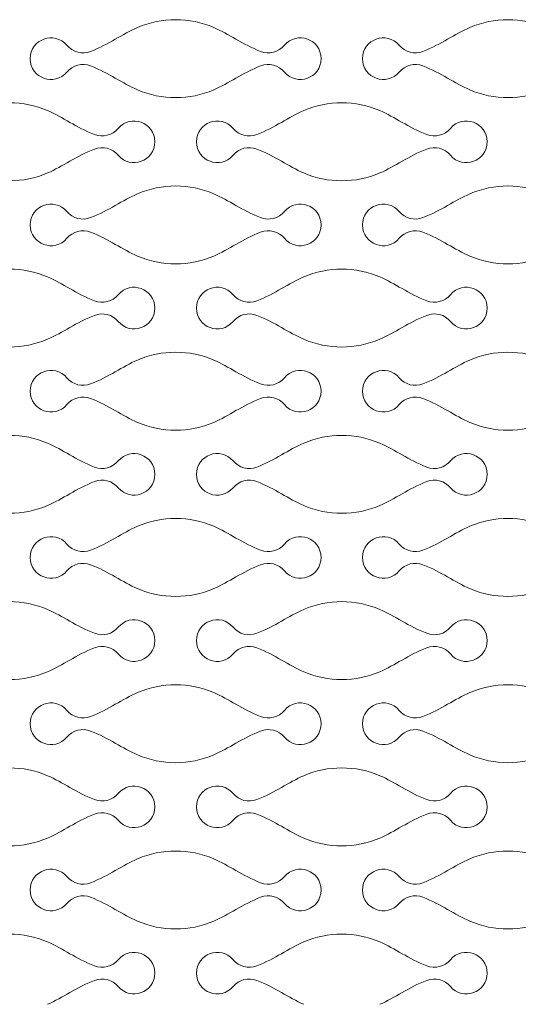
# Model space of a CAD drawing. Units: millimetres. Extents: x -563 to 563, y -331 to 331.
# Drawn here: x 455 to 470, y 52 to 83 of the extents above; entities that cross this region are included whole.
import ezdxf

# ---------------------------------------------------------------- set-up
doc = ezdxf.new("R2010")
doc.units = ezdxf.units.MM
doc.header["$MEASUREMENT"] = 0
doc.layers.add('Layer 1', color=7, linetype='Continuous')

msp = doc.modelspace()

# ---------------------------------------------------------------- linework, layer by layer
at = {"layer": 'Layer 1', "color": 250, "lineweight": 9}
for points in [[(458.5446, 82.7258), (458.9244, 82.8886), (459.3321, 82.9702), (459.7394, 82.9702)], [(460.9341, 82.7258), (460.554, 82.8886), (460.1467, 82.9702), (459.7394, 82.9702)], [(468.9726, 82.7258), (469.3524, 82.8886), (469.7601, 82.9702), (470.1674, 82.9702)], [(471.3621, 82.7258), (470.982, 82.8886), (470.5747, 82.9702), (470.1674, 82.9702)], [(455.1771, 81.7482), (455.1771, 82.3562), (455.936, 82.6328), (456.3276, 82.1678)], [(457.0725, 81.9763), (457.6427, 82.1956), (458.0727, 82.5234), (458.5446, 82.7258)], [(462.4061, 81.9763), (461.8362, 82.1956), (461.4061, 82.5234), (460.9341, 82.7258)], [(464.3018, 81.7482), (464.3018, 82.3562), (463.5426, 82.6328), (463.1512, 82.1678)], [(465.6051, 81.7482), (465.6051, 82.3562), (466.364, 82.6328), (466.7556, 82.1678)], [(467.5005, 81.9763), (468.0707, 82.1956), (468.5007, 82.5234), (468.9726, 82.7258)], [(456.3276, 82.1678), (456.5096, 81.9515), (456.8088, 81.8748), (457.0725, 81.9763)], [(463.1512, 82.1678), (462.9691, 81.9515), (462.6701, 81.8748), (462.4061, 81.9763)], [(466.7556, 82.1678), (466.9376, 81.9515), (467.2368, 81.8748), (467.5005, 81.9763)], [(455.1771, 81.7478), (455.1771, 81.1398), (455.936, 80.8631), (456.3276, 81.3282)], [(456.3276, 81.3282), (456.5096, 81.5444), (456.8088, 81.6213), (457.0725, 81.5198)], [(457.0725, 81.5198), (457.6427, 81.3004), (458.0727, 80.9726), (458.5446, 80.7702)], [(462.4061, 81.5198), (461.8362, 81.3004), (461.4061, 80.9726), (460.9341, 80.7702)], [(463.1512, 81.3282), (462.9691, 81.5444), (462.6701, 81.6213), (462.4061, 81.5198)], [(464.3018, 81.7478), (464.3018, 81.1398), (463.5426, 80.8631), (463.1512, 81.3282)], [(465.6051, 81.7478), (465.6051, 81.1398), (466.364, 80.8631), (466.7556, 81.3282)], [(466.7556, 81.3282), (466.9376, 81.5444), (467.2368, 81.6213), (467.5005, 81.5198)], [(467.5005, 81.5198), (468.0707, 81.3004), (468.5007, 80.9726), (468.9726, 80.7702)], [(458.5446, 80.7702), (458.9244, 80.6073), (459.3321, 80.5259), (459.7394, 80.5259)], [(460.9341, 80.7702), (460.554, 80.6073), (460.1467, 80.5259), (459.7394, 80.5259)], [(468.9726, 80.7702), (469.3524, 80.6073), (469.7601, 80.5259), (470.1674, 80.5259)], [(471.3621, 80.7702), (470.982, 80.6073), (470.5747, 80.5259), (470.1674, 80.5259)], [(455.7202, 80.1186), (455.3401, 80.2815), (454.9328, 80.3629), (454.5253, 80.3629)], [(463.7583, 80.1186), (464.1387, 80.2815), (464.5459, 80.3629), (464.9533, 80.3629)], [(466.1482, 80.1186), (465.7681, 80.2815), (465.3608, 80.3629), (464.9533, 80.3629)], [(457.1922, 79.369), (456.6222, 79.5886), (456.192, 79.9164), (455.7202, 80.1186)], [(459.0875, 79.1408), (459.0875, 79.749), (458.3287, 80.0258), (457.9371, 79.5606)], [(460.3912, 79.1408), (460.3912, 79.749), (461.1499, 80.0258), (461.5413, 79.5606)], [(462.2865, 79.369), (462.8564, 79.5886), (463.2866, 79.9164), (463.7583, 80.1186)], [(467.6202, 79.369), (467.0502, 79.5886), (466.62, 79.9164), (466.1482, 80.1186)], [(469.5155, 79.1408), (469.5155, 79.749), (468.7567, 80.0258), (468.3651, 79.5606)], [(457.9371, 79.5606), (457.7554, 79.3442), (457.4558, 79.2675), (457.1922, 79.369)], [(461.5413, 79.5606), (461.7235, 79.3442), (462.0227, 79.2675), (462.2865, 79.369)], [(468.3651, 79.5606), (468.1834, 79.3442), (467.8838, 79.2675), (467.6202, 79.369)], [(457.9371, 78.7214), (458.3287, 78.2561), (459.0875, 78.533), (459.0875, 79.1408)], [(461.5413, 78.7214), (461.1499, 78.2561), (460.3912, 78.533), (460.3912, 79.1408)], [(468.3651, 78.7214), (468.7567, 78.2561), (469.5155, 78.533), (469.5155, 79.1408)], [(455.7202, 78.1634), (456.192, 78.3656), (456.6222, 78.6932), (457.1922, 78.913)], [(457.1922, 78.913), (457.4558, 79.0145), (457.7554, 78.9376), (457.9371, 78.7214)], [(462.2865, 78.913), (462.0227, 79.0145), (461.7235, 78.9376), (461.5413, 78.7214)], [(463.7583, 78.1634), (463.2866, 78.3656), (462.8564, 78.6932), (462.2865, 78.913)], [(466.1482, 78.1634), (466.62, 78.3656), (467.0502, 78.6932), (467.6202, 78.913)], [(467.6202, 78.913), (467.8838, 79.0145), (468.1834, 78.9376), (468.3651, 78.7214)], [(454.5253, 77.9191), (454.9328, 77.9191), (455.3401, 78.0003), (455.7202, 78.1634)], [(464.9533, 77.9191), (464.5459, 77.9191), (464.1387, 78.0003), (463.7583, 78.1634)], [(464.9533, 77.9191), (465.3608, 77.9191), (465.7681, 78.0003), (466.1482, 78.1634)], [(457.0725, 76.7622), (457.6427, 76.9814), (458.0727, 77.3092), (458.5446, 77.5116)], [(458.5446, 77.5116), (458.9244, 77.6745), (459.3321, 77.7561), (459.7394, 77.7561)], [(460.9341, 77.5116), (460.554, 77.6745), (460.1467, 77.7561), (459.7394, 77.7561)], [(462.4061, 76.7622), (461.8362, 76.9814), (461.4061, 77.3092), (460.9341, 77.5116)], [(467.5005, 76.7622), (468.0707, 76.9814), (468.5007, 77.3092), (468.9726, 77.5116)], [(468.9726, 77.5116), (469.3524, 77.6745), (469.7601, 77.7561), (470.1674, 77.7561)], [(471.3621, 77.5116), (470.982, 77.6745), (470.5747, 77.7561), (470.1674, 77.7561)], [(455.1771, 76.534), (455.1771, 77.142), (455.936, 77.4186), (456.3276, 76.9536)], [(464.3018, 76.534), (464.3018, 77.142), (463.5426, 77.4186), (463.1512, 76.9536)], [(465.6051, 76.534), (465.6051, 77.142), (466.364, 77.4186), (466.7556, 76.9536)], [(456.3276, 76.9536), (456.5096, 76.7374), (456.8088, 76.6607), (457.0725, 76.7622)], [(463.1512, 76.9536), (462.9691, 76.7374), (462.6701, 76.6607), (462.4061, 76.7622)], [(466.7556, 76.9536), (466.9376, 76.7374), (467.2368, 76.6607), (467.5005, 76.7622)], [(455.1771, 76.5341), (455.1771, 75.9261), (455.936, 75.6495), (456.3276, 76.1145)], [(456.3276, 76.1145), (456.5096, 76.3307), (456.8088, 76.4076), (457.0725, 76.3061)], [(457.0725, 76.3061), (457.6427, 76.0867), (458.0727, 75.7589), (458.5446, 75.5565)], [(462.4061, 76.3061), (461.8362, 76.0867), (461.4061, 75.7589), (460.9341, 75.5565)], [(463.1512, 76.1145), (462.9691, 76.3307), (462.6701, 76.4076), (462.4061, 76.3061)], [(464.3018, 76.5341), (464.3018, 75.9261), (463.5426, 75.6495), (463.1512, 76.1145)], [(465.6051, 76.5341), (465.6051, 75.9261), (466.364, 75.6495), (466.7556, 76.1145)], [(466.7556, 76.1145), (466.9376, 76.3307), (467.2368, 76.4076), (467.5005, 76.3061)], [(467.5005, 76.3061), (468.0707, 76.0867), (468.5007, 75.7589), (468.9726, 75.5565)], [(458.5446, 75.5565), (458.9244, 75.3936), (459.3321, 75.3122), (459.7394, 75.3122)], [(460.9341, 75.5565), (460.554, 75.3936), (460.1467, 75.3122), (459.7394, 75.3122)], [(468.9726, 75.5565), (469.3524, 75.3936), (469.7601, 75.3122), (470.1674, 75.3122)], [(471.3621, 75.5565), (470.982, 75.3936), (470.5747, 75.3122), (470.1674, 75.3122)], [(455.7202, 74.9049), (455.3401, 75.0678), (454.9328, 75.1492), (454.5253, 75.1492)], [(463.7583, 74.9049), (464.1387, 75.0678), (464.5459, 75.1492), (464.9533, 75.1492)], [(466.1482, 74.9049), (465.7681, 75.0678), (465.3608, 75.1492), (464.9533, 75.1492)], [(457.1922, 74.1553), (456.6222, 74.3749), (456.192, 74.7027), (455.7202, 74.9049)], [(459.0875, 73.9271), (459.0875, 74.5353), (458.3287, 74.8121), (457.9371, 74.3469)], [(460.3912, 73.9271), (460.3912, 74.5353), (461.1499, 74.8121), (461.5413, 74.3469)], [(462.2865, 74.1553), (462.8564, 74.3749), (463.2866, 74.7027), (463.7583, 74.9049)], [(467.6202, 74.1553), (467.0502, 74.3749), (466.62, 74.7027), (466.1482, 74.9049)], [(469.5155, 73.9271), (469.5155, 74.5353), (468.7567, 74.8121), (468.3651, 74.3469)], [(457.9371, 74.3469), (457.7554, 74.1305), (457.4558, 74.0538), (457.1922, 74.1553)], [(461.5413, 74.3469), (461.7235, 74.1305), (462.0227, 74.0538), (462.2865, 74.1553)], [(468.3651, 74.3469), (468.1834, 74.1305), (467.8838, 74.0538), (467.6202, 74.1553)], [(457.1922, 73.6993), (457.4558, 73.8008), (457.7554, 73.7239), (457.9371, 73.5077)], [(457.9371, 73.5077), (458.3287, 73.0425), (459.0875, 73.3193), (459.0875, 73.9271)], [(461.5413, 73.5077), (461.1499, 73.0425), (460.3912, 73.3193), (460.3912, 73.9271)], [(462.2865, 73.6993), (462.0227, 73.8008), (461.7235, 73.7239), (461.5413, 73.5077)], [(467.6202, 73.6993), (467.8838, 73.8008), (468.1834, 73.7239), (468.3651, 73.5077)], [(468.3651, 73.5077), (468.7567, 73.0425), (469.5155, 73.3193), (469.5155, 73.9271)], [(455.7202, 72.9497), (456.192, 73.1519), (456.6222, 73.4795), (457.1922, 73.6993)], [(463.7583, 72.9497), (463.2866, 73.1519), (462.8564, 73.4795), (462.2865, 73.6993)], [(466.1482, 72.9497), (466.62, 73.1519), (467.0502, 73.4795), (467.6202, 73.6993)], [(454.5253, 72.7054), (454.9328, 72.7054), (455.3401, 72.7866), (455.7202, 72.9497)], [(464.9533, 72.7054), (464.5459, 72.7054), (464.1387, 72.7866), (463.7583, 72.9497)], [(464.9533, 72.7054), (465.3608, 72.7054), (465.7681, 72.7866), (466.1482, 72.9497)], [(457.0725, 71.5485), (457.6427, 71.7677), (458.0727, 72.0955), (458.5446, 72.2979)], [(458.5446, 72.2979), (458.9244, 72.4608), (459.3321, 72.5424), (459.7394, 72.5424)], [(460.9341, 72.2979), (460.554, 72.4608), (460.1467, 72.5424), (459.7394, 72.5424)], [(462.4061, 71.5485), (461.8362, 71.7677), (461.4061, 72.0955), (460.9341, 72.2979)], [(467.5005, 71.5485), (468.0707, 71.7677), (468.5007, 72.0955), (468.9726, 72.2979)], [(468.9726, 72.2979), (469.3524, 72.4608), (469.7601, 72.5424), (470.1674, 72.5424)], [(471.3621, 72.2979), (470.982, 72.4608), (470.5747, 72.5424), (470.1674, 72.5424)], [(455.1771, 71.3203), (455.1771, 71.9283), (455.936, 72.205), (456.3276, 71.7399)], [(464.3018, 71.3203), (464.3018, 71.9283), (463.5426, 72.205), (463.1512, 71.7399)], [(465.6051, 71.3203), (465.6051, 71.9283), (466.364, 72.205), (466.7556, 71.7399)], [(456.3276, 71.7399), (456.5096, 71.5237), (456.8088, 71.447), (457.0725, 71.5485)], [(463.1512, 71.7399), (462.9691, 71.5237), (462.6701, 71.447), (462.4061, 71.5485)], [(466.7556, 71.7399), (466.9376, 71.5237), (467.2368, 71.447), (467.5005, 71.5485)], [(455.1771, 71.3204), (455.1771, 70.7124), (455.936, 70.4358), (456.3276, 70.9008)], [(456.3276, 70.9008), (456.5096, 71.1171), (456.8088, 71.1939), (457.0725, 71.0924)], [(457.0725, 71.0924), (457.6427, 70.873), (458.0727, 70.5452), (458.5446, 70.3428)], [(462.4061, 71.0924), (461.8362, 70.873), (461.4061, 70.5452), (460.9341, 70.3428)], [(463.1512, 70.9008), (462.9691, 71.1171), (462.6701, 71.1939), (462.4061, 71.0924)], [(464.3018, 71.3204), (464.3018, 70.7124), (463.5426, 70.4358), (463.1512, 70.9008)], [(465.6051, 71.3204), (465.6051, 70.7124), (466.364, 70.4358), (466.7556, 70.9008)], [(466.7556, 70.9008), (466.9376, 71.1171), (467.2368, 71.1939), (467.5005, 71.0924)], [(467.5005, 71.0924), (468.0707, 70.873), (468.5007, 70.5452), (468.9726, 70.3428)], [(458.5446, 70.3428), (458.9244, 70.18), (459.3321, 70.0985), (459.7394, 70.0985)], [(460.9341, 70.3428), (460.554, 70.18), (460.1467, 70.0985), (459.7394, 70.0985)], [(468.9726, 70.3428), (469.3524, 70.18), (469.7601, 70.0985), (470.1674, 70.0985)], [(471.3621, 70.3428), (470.982, 70.18), (470.5747, 70.0985), (470.1674, 70.0985)], [(455.7202, 69.6912), (455.3401, 69.8541), (454.9328, 69.9355), (454.5253, 69.9355)], [(463.7583, 69.6912), (464.1387, 69.8541), (464.5459, 69.9355), (464.9533, 69.9355)], [(466.1482, 69.6912), (465.7681, 69.8541), (465.3608, 69.9355), (464.9533, 69.9355)], [(457.1922, 68.9416), (456.6222, 69.1612), (456.192, 69.489), (455.7202, 69.6912)], [(459.0875, 68.7134), (459.0875, 69.3216), (458.3287, 69.5985), (457.9371, 69.1332)], [(460.3912, 68.7134), (460.3912, 69.3216), (461.1499, 69.5985), (461.5413, 69.1332)], [(462.2865, 68.9416), (462.8564, 69.1612), (463.2866, 69.489), (463.7583, 69.6912)], [(467.6202, 68.9416), (467.0502, 69.1612), (466.62, 69.489), (466.1482, 69.6912)], [(469.5155, 68.7134), (469.5155, 69.3216), (468.7567, 69.5985), (468.3651, 69.1332)], [(457.9371, 69.1332), (457.7554, 68.9168), (457.4558, 68.8401), (457.1922, 68.9416)], [(461.5413, 69.1332), (461.7235, 68.9168), (462.0227, 68.8401), (462.2865, 68.9416)], [(468.3651, 69.1332), (468.1834, 68.9168), (467.8838, 68.8401), (467.6202, 68.9416)], [(457.1922, 68.4856), (457.4558, 68.5871), (457.7554, 68.5103), (457.9371, 68.294)], [(457.9371, 68.294), (458.3287, 67.8288), (459.0875, 68.1056), (459.0875, 68.7134)], [(461.5413, 68.294), (461.1499, 67.8288), (460.3912, 68.1056), (460.3912, 68.7134)], [(462.2865, 68.4856), (462.0227, 68.5871), (461.7235, 68.5103), (461.5413, 68.294)], [(467.6202, 68.4856), (467.8838, 68.5871), (468.1834, 68.5103), (468.3651, 68.294)], [(468.3651, 68.294), (468.7567, 67.8288), (469.5155, 68.1056), (469.5155, 68.7134)], [(455.7202, 67.736), (456.192, 67.9382), (456.6222, 68.2658), (457.1922, 68.4856)], [(463.7583, 67.736), (463.2866, 67.9382), (462.8564, 68.2658), (462.2865, 68.4856)], [(466.1482, 67.736), (466.62, 67.9382), (467.0502, 68.2658), (467.6202, 68.4856)], [(454.5253, 67.4917), (454.9328, 67.4917), (455.3401, 67.573), (455.7202, 67.736)], [(464.9533, 67.4917), (464.5459, 67.4917), (464.1387, 67.573), (463.7583, 67.736)], [(464.9533, 67.4917), (465.3608, 67.4917), (465.7681, 67.573), (466.1482, 67.736)], [(458.5446, 67.0842), (458.9244, 67.2471), (459.3321, 67.3287), (459.7394, 67.3287)], [(460.9341, 67.0842), (460.554, 67.2471), (460.1467, 67.3287), (459.7394, 67.3287)], [(468.9726, 67.0842), (469.3524, 67.2471), (469.7601, 67.3287), (470.1674, 67.3287)], [(471.3621, 67.0842), (470.982, 67.2471), (470.5747, 67.3287), (470.1674, 67.3287)], [(457.0725, 66.3348), (457.6427, 66.5541), (458.0727, 66.8818), (458.5446, 67.0842)], [(462.4061, 66.3348), (461.8362, 66.5541), (461.4061, 66.8818), (460.9341, 67.0842)], [(467.5005, 66.3348), (468.0707, 66.5541), (468.5007, 66.8818), (468.9726, 67.0842)], [(455.1771, 66.1066), (455.1771, 66.7146), (455.936, 66.9913), (456.3276, 66.5262)], [(464.3018, 66.1066), (464.3018, 66.7146), (463.5426, 66.9913), (463.1512, 66.5262)], [(465.6051, 66.1066), (465.6051, 66.7146), (466.364, 66.9913), (466.7556, 66.5262)], [(456.3276, 66.5262), (456.5096, 66.31), (456.8088, 66.2333), (457.0725, 66.3348)], [(463.1512, 66.5262), (462.9691, 66.31), (462.6701, 66.2333), (462.4061, 66.3348)], [(466.7556, 66.5262), (466.9376, 66.31), (467.2368, 66.2333), (467.5005, 66.3348)], [(455.1771, 66.1067), (455.1771, 65.4987), (455.936, 65.2221), (456.3276, 65.6871)], [(464.3018, 66.1067), (464.3018, 65.4987), (463.5426, 65.2221), (463.1512, 65.6871)], [(465.6051, 66.1067), (465.6051, 65.4987), (466.364, 65.2221), (466.7556, 65.6871)], [(456.3276, 65.6871), (456.5096, 65.9034), (456.8088, 65.9803), (457.0725, 65.8788)], [(457.0725, 65.8788), (457.6427, 65.6593), (458.0727, 65.3315), (458.5446, 65.1291)], [(462.4061, 65.8788), (461.8362, 65.6593), (461.4061, 65.3315), (460.9341, 65.1291)], [(463.1512, 65.6871), (462.9691, 65.9034), (462.6701, 65.9803), (462.4061, 65.8788)], [(466.7556, 65.6871), (466.9376, 65.9034), (467.2368, 65.9803), (467.5005, 65.8788)], [(467.5005, 65.8788), (468.0707, 65.6593), (468.5007, 65.3315), (468.9726, 65.1291)], [(458.5446, 65.1291), (458.9244, 64.9663), (459.3321, 64.8849), (459.7394, 64.8849)], [(460.9341, 65.1291), (460.554, 64.9663), (460.1467, 64.8849), (459.7394, 64.8849)], [(468.9726, 65.1291), (469.3524, 64.9663), (469.7601, 64.8849), (470.1674, 64.8849)], [(471.3621, 65.1291), (470.982, 64.9663), (470.5747, 64.8849), (470.1674, 64.8849)], [(455.7202, 64.4776), (455.3401, 64.6404), (454.9328, 64.7218), (454.5253, 64.7218)], [(463.7583, 64.4776), (464.1387, 64.6404), (464.5459, 64.7218), (464.9533, 64.7218)], [(466.1482, 64.4776), (465.7681, 64.6404), (465.3608, 64.7218), (464.9533, 64.7218)], [(457.1922, 63.7279), (456.6222, 63.9476), (456.192, 64.2753), (455.7202, 64.4776)], [(459.0875, 63.4997), (459.0875, 64.1079), (458.3287, 64.3848), (457.9371, 63.9195)], [(460.3912, 63.4997), (460.3912, 64.1079), (461.1499, 64.3848), (461.5413, 63.9195)], [(462.2865, 63.7279), (462.8564, 63.9476), (463.2866, 64.2753), (463.7583, 64.4776)], [(467.6202, 63.7279), (467.0502, 63.9476), (466.62, 64.2753), (466.1482, 64.4776)], [(469.5155, 63.4997), (469.5155, 64.1079), (468.7567, 64.3848), (468.3651, 63.9195)], [(457.9371, 63.9195), (457.7554, 63.7031), (457.4558, 63.6264), (457.1922, 63.7279)], [(461.5413, 63.9195), (461.7235, 63.7031), (462.0227, 63.6264), (462.2865, 63.7279)], [(468.3651, 63.9195), (468.1834, 63.7031), (467.8838, 63.6264), (467.6202, 63.7279)], [(457.1922, 63.272), (457.4558, 63.3735), (457.7554, 63.2966), (457.9371, 63.0803)], [(457.9371, 63.0803), (458.3287, 62.6151), (459.0875, 62.8919), (459.0875, 63.4997)], [(461.5413, 63.0803), (461.1499, 62.6151), (460.3912, 62.8919), (460.3912, 63.4997)], [(462.2865, 63.272), (462.0227, 63.3735), (461.7235, 63.2966), (461.5413, 63.0803)], [(467.6202, 63.272), (467.8838, 63.3735), (468.1834, 63.2966), (468.3651, 63.0803)], [(468.3651, 63.0803), (468.7567, 62.6151), (469.5155, 62.8919), (469.5155, 63.4997)], [(455.7202, 62.5223), (456.192, 62.7245), (456.6222, 63.0521), (457.1922, 63.272)], [(463.7583, 62.5223), (463.2866, 62.7245), (462.8564, 63.0521), (462.2865, 63.272)], [(466.1482, 62.5223), (466.62, 62.7245), (467.0502, 63.0521), (467.6202, 63.272)], [(454.5253, 62.278), (454.9328, 62.278), (455.3401, 62.3593), (455.7202, 62.5223)], [(464.9533, 62.278), (464.5459, 62.278), (464.1387, 62.3593), (463.7583, 62.5223)], [(464.9533, 62.278), (465.3608, 62.278), (465.7681, 62.3593), (466.1482, 62.5223)], [(458.5446, 61.8706), (458.9244, 62.0334), (459.3321, 62.115), (459.7394, 62.115)], [(460.9341, 61.8706), (460.554, 62.0334), (460.1467, 62.115), (459.7394, 62.115)], [(468.9726, 61.8706), (469.3524, 62.0334), (469.7601, 62.115), (470.1674, 62.115)], [(471.3621, 61.8706), (470.982, 62.0334), (470.5747, 62.115), (470.1674, 62.115)], [(455.1771, 60.8929), (455.1771, 61.5009), (455.936, 61.7776), (456.3276, 61.3125)], [(457.0725, 61.1211), (457.6427, 61.3404), (458.0727, 61.6681), (458.5446, 61.8706)], [(462.4061, 61.1211), (461.8362, 61.3404), (461.4061, 61.6681), (460.9341, 61.8706)], [(464.3018, 60.8929), (464.3018, 61.5009), (463.5426, 61.7776), (463.1512, 61.3125)], [(465.6051, 60.8929), (465.6051, 61.5009), (466.364, 61.7776), (466.7556, 61.3125)], [(467.5005, 61.1211), (468.0707, 61.3404), (468.5007, 61.6681), (468.9726, 61.8706)], [(456.3276, 61.3125), (456.5096, 61.0963), (456.8088, 61.0196), (457.0725, 61.1211)], [(463.1512, 61.3125), (462.9691, 61.0963), (462.6701, 61.0196), (462.4061, 61.1211)], [(466.7556, 61.3125), (466.9376, 61.0963), (467.2368, 61.0196), (467.5005, 61.1211)], [(455.1771, 60.8931), (455.1771, 60.2851), (455.936, 60.0084), (456.3276, 60.4735)], [(464.3018, 60.8931), (464.3018, 60.2851), (463.5426, 60.0084), (463.1512, 60.4735)], [(465.6051, 60.8931), (465.6051, 60.2851), (466.364, 60.0084), (466.7556, 60.4735)], [(456.3276, 60.4735), (456.5096, 60.6897), (456.8088, 60.7666), (457.0725, 60.6651)], [(457.0725, 60.6651), (457.6427, 60.4456), (458.0727, 60.1179), (458.5446, 59.9154)], [(462.4061, 60.6651), (461.8362, 60.4456), (461.4061, 60.1179), (460.9341, 59.9154)], [(463.1512, 60.4735), (462.9691, 60.6897), (462.6701, 60.7666), (462.4061, 60.6651)], [(466.7556, 60.4735), (466.9376, 60.6897), (467.2368, 60.7666), (467.5005, 60.6651)], [(467.5005, 60.6651), (468.0707, 60.4456), (468.5007, 60.1179), (468.9726, 59.9154)], [(458.5446, 59.9154), (458.9244, 59.7526), (459.3321, 59.6712), (459.7394, 59.6712)], [(460.9341, 59.9154), (460.554, 59.7526), (460.1467, 59.6712), (459.7394, 59.6712)], [(468.9726, 59.9154), (469.3524, 59.7526), (469.7601, 59.6712), (470.1674, 59.6712)], [(471.3621, 59.9154), (470.982, 59.7526), (470.5747, 59.6712), (470.1674, 59.6712)], [(455.7202, 59.2639), (455.3401, 59.4267), (454.9328, 59.5081), (454.5253, 59.5081)], [(463.7583, 59.2639), (464.1387, 59.4267), (464.5459, 59.5081), (464.9533, 59.5081)], [(466.1482, 59.2639), (465.7681, 59.4267), (465.3608, 59.5081), (464.9533, 59.5081)], [(457.1922, 58.5142), (456.6222, 58.7339), (456.192, 59.0616), (455.7202, 59.2639)], [(459.0875, 58.2861), (459.0875, 58.8943), (458.3287, 59.1711), (457.9371, 58.7059)], [(460.3912, 58.2861), (460.3912, 58.8943), (461.1499, 59.1711), (461.5413, 58.7059)], [(462.2865, 58.5142), (462.8564, 58.7339), (463.2866, 59.0616), (463.7583, 59.2639)], [(467.6202, 58.5142), (467.0502, 58.7339), (466.62, 59.0616), (466.1482, 59.2639)], [(469.5155, 58.2861), (469.5155, 58.8943), (468.7567, 59.1711), (468.3651, 58.7059)], [(457.9371, 58.7059), (457.7554, 58.4894), (457.4558, 58.4127), (457.1922, 58.5142)], [(461.5413, 58.7059), (461.7235, 58.4894), (462.0227, 58.4127), (462.2865, 58.5142)], [(468.3651, 58.7059), (468.1834, 58.4894), (467.8838, 58.4127), (467.6202, 58.5142)], [(455.7202, 57.3086), (456.192, 57.5109), (456.6222, 57.8384), (457.1922, 58.0583)], [(457.1922, 58.0583), (457.4558, 58.1598), (457.7554, 58.0829), (457.9371, 57.8666)], [(457.9371, 57.8666), (458.3287, 57.4014), (459.0875, 57.6782), (459.0875, 58.2861)], [(461.5413, 57.8666), (461.1499, 57.4014), (460.3912, 57.6782), (460.3912, 58.2861)], [(462.2865, 58.0583), (462.0227, 58.1598), (461.7235, 58.0829), (461.5413, 57.8666)], [(463.7583, 57.3086), (463.2866, 57.5109), (462.8564, 57.8384), (462.2865, 58.0583)], [(466.1482, 57.3086), (466.62, 57.5109), (467.0502, 57.8384), (467.6202, 58.0583)], [(467.6202, 58.0583), (467.8838, 58.1598), (468.1834, 58.0829), (468.3651, 57.8666)], [(468.3651, 57.8666), (468.7567, 57.4014), (469.5155, 57.6782), (469.5155, 58.2861)], [(454.5253, 57.0644), (454.9328, 57.0644), (455.3401, 57.1456), (455.7202, 57.3086)], [(464.9533, 57.0644), (464.5459, 57.0644), (464.1387, 57.1456), (463.7583, 57.3086)], [(464.9533, 57.0644), (465.3608, 57.0644), (465.7681, 57.1456), (466.1482, 57.3086)], [(458.5446, 56.6569), (458.9244, 56.8197), (459.3321, 56.9013), (459.7394, 56.9013)], [(460.9341, 56.6569), (460.554, 56.8197), (460.1467, 56.9013), (459.7394, 56.9013)], [(468.9726, 56.6569), (469.3524, 56.8197), (469.7601, 56.9013), (470.1674, 56.9013)], [(471.3621, 56.6569), (470.982, 56.8197), (470.5747, 56.9013), (470.1674, 56.9013)], [(455.1771, 55.6793), (455.1771, 56.2873), (455.936, 56.5639), (456.3276, 56.0989)], [(457.0725, 55.9074), (457.6427, 56.1267), (458.0727, 56.4545), (458.5446, 56.6569)], [(462.4061, 55.9074), (461.8362, 56.1267), (461.4061, 56.4545), (460.9341, 56.6569)], [(464.3018, 55.6793), (464.3018, 56.2873), (463.5426, 56.5639), (463.1512, 56.0989)], [(465.6051, 55.6793), (465.6051, 56.2873), (466.364, 56.5639), (466.7556, 56.0989)], [(467.5005, 55.9074), (468.0707, 56.1267), (468.5007, 56.4545), (468.9726, 56.6569)], [(456.3276, 56.0989), (456.5096, 55.8826), (456.8088, 55.8059), (457.0725, 55.9074)], [(463.1512, 56.0989), (462.9691, 55.8826), (462.6701, 55.8059), (462.4061, 55.9074)], [(466.7556, 56.0989), (466.9376, 55.8826), (467.2368, 55.8059), (467.5005, 55.9074)], [(455.1771, 55.6794), (455.1771, 55.0714), (455.936, 54.7947), (456.3276, 55.2598)], [(464.3018, 55.6794), (464.3018, 55.0714), (463.5426, 54.7947), (463.1512, 55.2598)], [(465.6051, 55.6794), (465.6051, 55.0714), (466.364, 54.7947), (466.7556, 55.2598)], [(456.3276, 55.2598), (456.5096, 55.476), (456.8088, 55.5529), (457.0725, 55.4514)], [(457.0725, 55.4514), (457.6427, 55.2319), (458.0727, 54.9042), (458.5446, 54.7018)], [(462.4061, 55.4514), (461.8362, 55.2319), (461.4061, 54.9042), (460.9341, 54.7018)], [(463.1512, 55.2598), (462.9691, 55.476), (462.6701, 55.5529), (462.4061, 55.4514)], [(466.7556, 55.2598), (466.9376, 55.476), (467.2368, 55.5529), (467.5005, 55.4514)], [(467.5005, 55.4514), (468.0707, 55.2319), (468.5007, 54.9042), (468.9726, 54.7018)], [(458.5446, 54.7018), (458.9244, 54.5389), (459.3321, 54.4575), (459.7394, 54.4575)], [(460.9341, 54.7018), (460.554, 54.5389), (460.1467, 54.4575), (459.7394, 54.4575)], [(468.9726, 54.7018), (469.3524, 54.5389), (469.7601, 54.4575), (470.1674, 54.4575)], [(471.3621, 54.7018), (470.982, 54.5389), (470.5747, 54.4575), (470.1674, 54.4575)], [(455.7202, 54.0502), (455.3401, 54.213), (454.9328, 54.2945), (454.5253, 54.2945)], [(457.1922, 53.3005), (456.6222, 53.5202), (456.192, 53.848), (455.7202, 54.0502)], [(462.2865, 53.3005), (462.8564, 53.5202), (463.2866, 53.848), (463.7583, 54.0502)], [(463.7583, 54.0502), (464.1387, 54.213), (464.5459, 54.2945), (464.9533, 54.2945)], [(466.1482, 54.0502), (465.7681, 54.213), (465.3608, 54.2945), (464.9533, 54.2945)], [(467.6202, 53.3005), (467.0502, 53.5202), (466.62, 53.848), (466.1482, 54.0502)], [(459.0875, 53.0724), (459.0875, 53.6806), (458.3287, 53.9574), (457.9371, 53.4922)], [(460.3912, 53.0724), (460.3912, 53.6806), (461.1499, 53.9574), (461.5413, 53.4922)], [(469.5155, 53.0724), (469.5155, 53.6806), (468.7567, 53.9574), (468.3651, 53.4922)], [(457.9371, 53.4922), (457.7554, 53.2757), (457.4558, 53.1991), (457.1922, 53.3005)], [(461.5413, 53.4922), (461.7235, 53.2757), (462.0227, 53.1991), (462.2865, 53.3005)], [(468.3651, 53.4922), (468.1834, 53.2757), (467.8838, 53.1991), (467.6202, 53.3005)], [(455.7202, 52.0949), (456.192, 52.2972), (456.6222, 52.6248), (457.1922, 52.8446)], [(457.1922, 52.8446), (457.4558, 52.9461), (457.7554, 52.8692), (457.9371, 52.653)], [(457.9371, 52.653), (458.3287, 52.1877), (459.0875, 52.4646), (459.0875, 53.0724)], [(461.5413, 52.653), (461.1499, 52.1877), (460.3912, 52.4646), (460.3912, 53.0724)], [(462.2865, 52.8446), (462.0227, 52.9461), (461.7235, 52.8692), (461.5413, 52.653)], [(463.7583, 52.0949), (463.2866, 52.2972), (462.8564, 52.6248), (462.2865, 52.8446)], [(466.1482, 52.0949), (466.62, 52.2972), (467.0502, 52.6248), (467.6202, 52.8446)], [(467.6202, 52.8446), (467.8838, 52.9461), (468.1834, 52.8692), (468.3651, 52.653)], [(468.3651, 52.653), (468.7567, 52.1877), (469.5155, 52.4646), (469.5155, 53.0724)]]:
    msp.add_open_spline(points, degree=3, dxfattribs=at)

doc.saveas('drawing.dxf')
